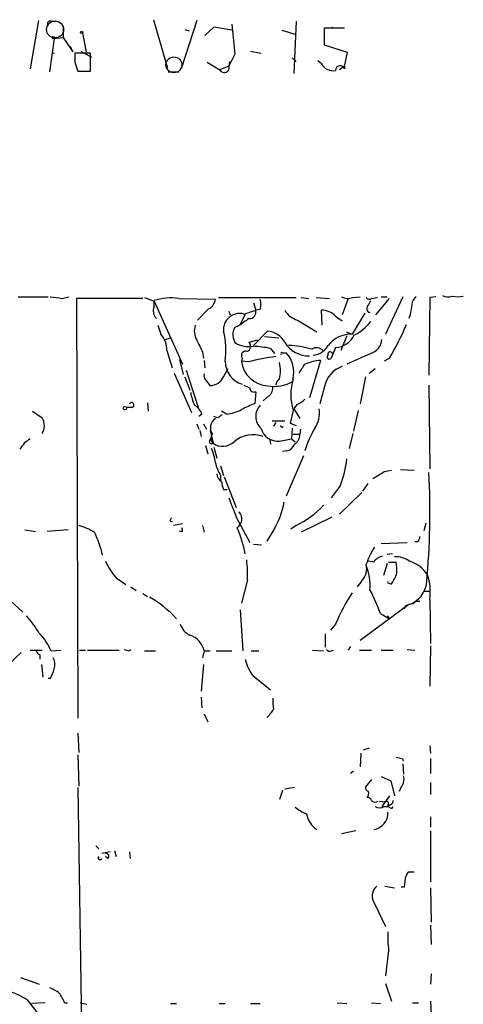
# Model space of a CAD drawing. Extents: x 8 to 923, y 33 to 915.
# Drawn here: x 820 to 870, y 803 to 915 of the extents above; entities that cross this region are included whole.
import ezdxf

# ---------------------------------------------------------------- set-up
doc = ezdxf.new("R2010")
doc.units = 0
doc.header["$MEASUREMENT"] = 0
doc.layers.add('MAIN', color=5, linetype='CONTINUOUS')

msp = doc.modelspace()

# ---------------------------------------------------------------- linework, layer by layer
at = {"layer": 'MAIN'}
for p, q in [((821.8593, 914.4904), (820.928, 908.9871)), ((823.2987, 914.4058), (823.8067, 914.4058)), ((834.898, 914.5751), (836.5067, 909.0718)), ((839.8087, 914.4904), (838.0307, 908.9871)), ((843.788, 914.0671), (844.1267, 910.6804)), ((851.0693, 914.4058), (850.8153, 908.4791)), ((824.6533, 913.8978), (824.6533, 912.5431)), ((826.8547, 913.0511), (827.278, 910.9344)), ((838.454, 913.4744), (838.962, 913.3051)), ((841.756, 913.7284), (840.74, 912.7971)), ((843.788, 913.3898), (841.756, 913.7284)), ((849.4607, 913.3898), (851.0693, 912.8818)), ((854.2867, 911.6964), (854.2867, 913.6438)), ((854.2867, 913.6438), (856.5727, 913.6438)), ((855.1333, 913.7284), (855.472, 913.6438)), ((823.6373, 912.4584), (823.1293, 908.6484)), ((823.6373, 912.4584), (824.6533, 912.5431)), ((824.6533, 912.5431), (825.754, 910.9344)), ((856.9113, 910.8498), (854.2867, 911.6964)), ((823.3833, 910.8498), (823.6373, 910.7651)), ((825.754, 910.9344), (825.5, 911.5271)), ((827.786, 910.7651), (826.008, 910.7651)), ((826.6853, 911.0191), (827.8707, 910.3418)), ((827.786, 908.7331), (827.786, 910.7651)), ((844.1267, 910.6804), (843.4493, 909.3258)), ((845.9047, 911.0191), (847.09, 910.7651)), ((856.5727, 909.3258), (856.9113, 910.8498)), ((826.008, 909.7491), (826.3467, 908.7331)), ((840.994, 909.7491), (842.4333, 908.9024)), ((843.534, 909.8338), (843.4493, 909.3258)), ((850.646, 910.2571), (851.0693, 909.8338)), ((853.948, 909.5798), (853.5247, 909.9184)), ((826.3467, 908.7331), (827.786, 908.7331)), ((826.6007, 908.7331), (827.7013, 908.7331)), ((836.5913, 908.6484), (837.7767, 908.6484)), ((843.4493, 909.3258), (842.4333, 908.9024)), ((856.5727, 909.3258), (855.98, 908.9024)), ((856.5727, 909.3258), (856.5727, 908.9871)), ((819.5733, 883.1638), (822.96, 883.1638)), ((824.5687, 882.9944), (825.3307, 883.1638)), ((833.7127, 882.9944), (826.1773, 882.9944)), ((826.1773, 882.9944), (826.3467, 835.4118)), ((833.882, 883.0791), (834.9827, 882.6558)), ((834.9827, 882.4864), (834.9827, 882.7404)), ((837.7767, 882.9944), (841.9253, 882.9098)), ((842.264, 883.0791), (851.0693, 883.0791)), ((851.662, 883.0791), (852.5087, 882.9944)), ((853.3553, 883.0791), (854.8793, 882.9944)), ((856.996, 882.9944), (856.3187, 881.1318)), ((857.504, 883.0791), (858.3507, 883.1638)), ((859.282, 882.2324), (859.536, 882.7404)), ((859.6207, 882.9944), (860.298, 883.0791)), ((860.1287, 881.1318), (861.6527, 882.9944)), ((860.7213, 883.1638), (861.3987, 883.1638)), ((863.1767, 883.1638), (861.2293, 878.9304)), ((866.2247, 883.0791), (866.14, 874.2738)), ((866.902, 883.1638), (866.2247, 883.0791)), ((834.9827, 882.6558), (838.2, 875.5438)), ((834.9827, 882.0631), (834.9827, 882.4864)), ((841.1633, 881.8091), (839.8933, 880.5391)), ((845.1427, 881.2164), (846.4973, 881.6398)), ((846.2433, 882.4864), (846.4973, 881.6398)), ((847.0053, 881.7244), (846.4973, 881.6398)), ((854.0327, 879.9464), (853.948, 881.6398)), ((843.4493, 881.5551), (843.6187, 881.1318)), ((845.312, 881.2164), (844.7193, 880.0311)), ((851.2387, 880.5391), (853.44, 879.1844)), ((855.5567, 880.9624), (856.3187, 880.4544)), ((858.8587, 881.3011), (857.4193, 878.9304)), ((864.0233, 881.1318), (863.854, 880.7084)), ((835.406, 879.9464), (835.7447, 878.9304)), ((844.55, 879.8618), (844.1267, 879.6924)), ((836.2527, 878.3378), (836.8453, 878.5071)), ((843.9573, 878.5071), (844.1267, 877.9991)), ((846.6667, 878.2531), (845.7353, 877.9991)), ((846.2433, 877.6604), (847.852, 879.2691)), ((847.5133, 878.6764), (849.122, 878.5071)), ((856.8267, 878.7611), (856.1493, 877.0678)), ((856.742, 879.1844), (857.4193, 878.9304)), ((848.1907, 877.3218), (848.614, 876.7291)), ((855.5567, 877.4064), (855.0487, 876.2211)), ((836.422, 877.0678), (837.0147, 875.1204)), ((837.8613, 876.0518), (838.2847, 874.3584)), ((840.486, 876.8984), (840.5707, 876.2211)), ((844.9733, 876.2211), (844.8887, 875.8824)), ((849.5453, 876.8138), (849.9687, 876.8138)), ((855.1333, 876.8138), (855.3873, 876.8138)), ((859.536, 876.7291), (856.8267, 875.5438)), ((861.6527, 876.2211), (861.06, 875.8824)), ((840.6553, 875.9671), (840.74, 875.1204)), ((842.8567, 874.1044), (843.3647, 875.0358)), ((845.6507, 875.7978), (844.8887, 875.8824)), ((853.8633, 875.9671), (852.5933, 871.7338)), ((859.3667, 874.5278), (860.044, 875.0358)), ((837.2687, 874.5278), (839.216, 870.0404)), ((838.454, 874.1044), (839.0467, 872.5804)), ((838.6233, 874.8664), (839.978, 870.6331)), ((840.8247, 873.7658), (841.3327, 873.0884)), ((858.9433, 874.1044), (858.3507, 871.0564)), ((854.2867, 873.0038), (853.7787, 871.0564)), ((866.14, 873.1731), (866.2247, 863.6904)), ((846.4973, 872.4111), (846.4127, 871.0564)), ((847.852, 871.8184), (847.344, 871.3951)), ((832.4427, 870.6331), (831.85, 870.6331)), ((834.2207, 871.1411), (834.3053, 870.2098)), ((851.154, 870.9718), (850.8153, 870.4638)), ((850.8153, 870.4638), (851.4927, 869.3631)), ((821.182, 870.2098), (822.2827, 869.4478)), ((840.4013, 869.8711), (840.0627, 869.6171)), ((842.1793, 869.4478), (841.756, 869.6171)), ((843.1953, 869.8711), (842.6027, 870.2098)), ((850.7307, 870.2944), (850.392, 868.8551)), ((858.0967, 870.2944), (857.5887, 867.9238)), ((839.8087, 868.7704), (840.0627, 868.1778)), ((840.5707, 868.7704), (840.9093, 868.1778)), ((848.36, 869.1091), (849.7993, 869.1091)), ((848.7833, 868.9398), (848.5293, 868.5164)), ((849.5453, 868.3471), (849.63, 868.5164)), ((850.392, 868.8551), (851.0693, 868.6011)), ((850.646, 868.2624), (850.5613, 867.0771)), ((851.5773, 868.1778), (851.4927, 867.5851)), ((840.1473, 868.0084), (840.3167, 867.3311)), ((841.248, 866.8231), (841.4173, 867.1618)), ((841.3327, 868.0084), (841.6713, 866.5691)), ((849.2067, 866.8231), (850.5613, 867.0771)), ((850.5613, 867.0771), (850.9847, 866.7384)), ((850.7307, 867.5851), (851.4927, 867.5851)), ((857.504, 867.6698), (857.0807, 865.9764)), ((840.8247, 866.3151), (841.0787, 865.3838)), ((841.756, 866.1458), (842.0947, 864.8758)), ((848.106, 866.9924), (848.1907, 866.4844)), ((849.9687, 865.7224), (849.5453, 865.6378)), ((851.916, 865.1298), (849.9687, 860.5578)), ((842.518, 864.0291), (842.8567, 862.9284)), ((842.518, 862.9284), (842.518, 862.3358)), ((842.9413, 862.7591), (844.296, 859.2878)), ((861.06, 863.3518), (861.9067, 863.5211)), ((862.9227, 863.6058), (864.4467, 863.5211)), ((856.0647, 861.7431), (855.0487, 860.3884)), ((859.1973, 861.9971), (858.6047, 861.1504)), ((842.8567, 861.3198), (843.28, 861.3198)), ((855.98, 858.5258), (858.52, 860.9811)), ((844.296, 858.1871), (845.82, 855.3084)), ((855.1333, 858.1871), (851.662, 856.4938)), ((836.7607, 857.7638), (837.0147, 857.6791)), ((838.2, 857.4251), (837.184, 857.2558)), ((840.486, 857.2558), (840.6553, 856.4938)), ((851.0693, 857.2558), (850.4767, 856.8324)), ((865.8013, 857.5098), (865.5473, 856.6631)), ((820.3353, 856.7478), (821.5207, 856.5784)), ((825.246, 856.7478), (822.8753, 856.5784)), ((838.2, 856.5784), (837.8613, 856.5784)), ((848.614, 856.9171), (847.7673, 855.4778)), ((846.2433, 855.1391), (847.1747, 855.0544)), ((860.7213, 855.2238), (863.6847, 855.3084)), ((864.87, 855.3931), (864.5313, 855.3931)), ((861.9913, 854.0384), (861.3987, 853.9538)), ((859.8747, 853.1071), (859.282, 853.1918)), ((861.3987, 852.9378), (860.9753, 851.5831)), ((861.568, 853.1071), (862.4147, 853.1071)), ((830.6647, 851.3291), (831.7653, 850.5671)), ((845.566, 851.0751), (844.8887, 848.4504)), ((858.52, 850.9904), (858.012, 850.3131)), ((832.358, 850.3131), (832.9507, 849.8898)), ((833.7127, 849.5511), (834.2207, 849.2124)), ((865.5473, 849.8051), (866.2247, 849.8051)), ((818.642, 848.7891), (820.0813, 847.4344)), ((863.854, 848.2811), (858.3507, 844.2171)), ((863.4307, 848.1118), (863.346, 847.7731)), ((866.2247, 848.8738), (866.3093, 843.8784)), ((844.7193, 847.6884), (845.058, 843.0318)), ((860.6367, 847.2651), (861.6527, 846.6724)), ((861.3987, 847.0111), (861.6527, 846.6724)), ((861.3987, 847.0111), (861.6527, 846.6724)), ((855.5567, 846.0798), (854.964, 845.4024)), ((854.3713, 844.9791), (854.3713, 843.4551)), ((819.912, 842.8624), (818.4727, 841.5078)), ((820.928, 843.1164), (822.2827, 843.1164)), ((822.0287, 842.6084), (822.0287, 842.1004)), ((823.2987, 843.0318), (824.3993, 843.1164)), ((826.516, 843.1164), (827.1933, 843.1164)), ((827.4473, 843.1164), (831.0033, 843.1164)), ((832.104, 843.0318), (832.358, 843.2011)), ((833.882, 843.0318), (835.152, 843.0318)), ((840.6553, 843.0318), (840.486, 842.2698)), ((840.6553, 843.0318), (841.3327, 843.0318)), ((842.01, 843.0318), (843.788, 843.0318)), ((845.9893, 843.0318), (846.836, 843.0318)), ((852.932, 843.1164), (854.202, 843.0318)), ((855.0487, 843.0318), (855.3027, 843.1164)), ((857.25, 843.5398), (856.996, 843.1164)), ((858.266, 843.1164), (859.6207, 843.1164)), ((860.7213, 843.1164), (862.076, 843.1164)), ((863.6847, 843.2011), (864.5313, 843.1164)), ((866.3093, 843.6244), (866.2247, 839.0524)), ((822.198, 841.5078), (822.3673, 840.0684)), ((840.5707, 841.5078), (840.3167, 838.4598)), ((823.214, 839.8991), (822.96, 839.8991)), ((846.1587, 840.2378), (848.1907, 838.6291)), ((840.3167, 837.7824), (840.4013, 836.5971)), ((840.6553, 835.9198), (841.0787, 834.9884)), ((826.3467, 833.7184), (826.4313, 831.5171)), ((858.4353, 831.4324), (858.3507, 829.9084)), ((859.3667, 832.0251), (858.6893, 831.7711)), ((866.2247, 832.2791), (866.3093, 831.4324)), ((826.3467, 831.2631), (826.4313, 827.7071)), ((863.092, 830.8398), (863.2613, 830.5858)), ((863.1767, 830.2471), (863.2613, 829.0618)), ((866.3093, 830.8398), (866.3093, 829.1464)), ((857.5887, 829.4004), (857.25, 829.1464)), ((859.6207, 828.4691), (858.9433, 827.6224)), ((860.7213, 828.8078), (861.822, 828.2998)), ((861.822, 828.2998), (862.2453, 826.6064)), ((866.3093, 828.1304), (866.3093, 826.7758)), ((826.3467, 827.5378), (826.8547, 793.3324)), ((849.5453, 827.1991), (849.2067, 826.1831)), ((850.9, 827.5378), (849.7993, 827.3684)), ((863.0073, 827.6224), (862.7533, 827.1144)), ((860.552, 826.0138), (861.1447, 825.9291)), ((861.6527, 826.6064), (860.806, 825.4211)), ((861.06, 825.4211), (861.4833, 825.4211)), ((861.7373, 825.5904), (861.4833, 825.4211)), ((861.4833, 825.5904), (861.4833, 825.4211)), ((861.7373, 825.2518), (861.4833, 825.4211)), ((866.3093, 824.2358), (866.3093, 823.0504)), ((857.8427, 822.6271), (856.234, 822.2884)), ((866.3093, 822.6271), (866.3093, 816.8698)), ((828.3787, 820.9338), (828.7173, 820.5951)), ((829.9873, 820.2564), (829.056, 820.0871)), ((830.4953, 820.4258), (830.6647, 819.7484)), ((832.1887, 820.2564), (832.2733, 819.4944)), ((829.7333, 819.4944), (829.4793, 819.7484)), ((864.4467, 817.9704), (863.7693, 817.9704)), ((863.4307, 817.2931), (863.346, 816.2771)), ((861.1447, 816.3618), (862.2453, 816.1924)), ((863.346, 816.2771), (863.0073, 816.2771)), ((866.3093, 816.1924), (866.394, 812.2978)), ((859.9593, 814.4144), (861.2293, 811.7898)), ((866.3093, 811.9591), (866.394, 809.7578)), ((861.568, 809.0804), (861.2293, 806.2018)), ((819.8273, 806.0324), (821.944, 805.2704)), ((866.394, 806.4558), (866.3093, 805.2704)), ((861.2293, 805.3551), (861.9067, 803.3231)), ((820.5893, 803.4924), (822.3673, 801.2064)), ((822.6213, 803.1538), (821.0973, 803.0691)), ((824.8227, 803.1538), (825.1613, 803.1538)), ((826.6007, 803.1538), (827.3627, 802.9844)), ((836.8453, 803.0691), (837.5227, 803.0691)), ((842.3487, 803.0691), (843.026, 803.0691)), ((845.9047, 803.0691), (847.0053, 803.0691)), ((855.726, 803.1538), (856.8267, 803.0691)), ((859.6207, 803.1538), (860.6367, 803.0691)), ((864.2773, 803.1538), (864.9547, 803.1538)), ((866.3093, 803.3231), (866.394, 801.7991))]:
    msp.add_line(p, q, dxfattribs=at)
at = {"layer": 'MAIN', "color": 5}
for centre, radius in [((823.7492, 913.469), 0.9612), ((837.2263, 909.4528), 0.8988)]:
    msp.add_circle(centre, radius, dxfattribs=at)
at = {"layer": 'MAIN'}
for centre, radius in [((826.7699, 913.1358), 0.1197), ((823.5526, 912.5431), 0.1197), ((831.6806, 870.5485), 0.1893)]:
    msp.add_circle(centre, radius, dxfattribs=at)
for centre, radius, start, end in [((823.1928, 914.1095), 0.3147, 70.332702, 222.282263), ((1080.0078, 910.2571), 254.0003, 179.885409, 180.114592), ((855.2856, 910.3246), 1.531, 209.109856, 280.199407), ((842.9414, 909.114), 0.5386, 202.603498, 22.62723), ((856.0768, 908.8299), 0.5202, 17.588584, 181.332732), ((866.2444, 1221.7783), 341.3377, 262.757794, 262.98696), ((836.9723, 876.3483), 6.6946, 83.098865, 107.289235), ((840.5772, 883.029), 1.3534, 295.661921, 354.947006), ((844.9739, 882.3171), 2.1161, 343.73438, 16.26562), ((856.9684, 884.6117), 1.6235, 243.105086, 289.263065), ((859.362, 883.3002), 0.4006, 213.503605, 310.230479), ((865.293, 882.2327), 1.1035, 122.461635, 175.613639), ((868.2991, 884.3921), 1.2348, 239.04818, 292.151227), ((869.3997, 885.5778), 2.4144, 254.751542, 285.248458), ((836.145, 881.5799), 1.2587, 157.426004, 223.815494), ((845.7939, 881.4379), 0.7318, 265.407349, 16.0153), ((851.8642, 882.8486), 2.3927, 210.344862, 254.845691), ((854.0374, 879.6032), 2.0386, 41.816532, 92.513482), ((859.5782, 881.8514), 0.4826, 127.862488, 254.754253), ((1160.4083, 839.378), 299.3116, 171.751917, 171.981119), ((844.6744, 879.4507), 1.8267, 75.145964, 185.705288), ((1056.8043, 583.9438), 364.1694, 125.421722, 125.650892), ((841.6593, 879.2934), 2.1229, 162.085675, 209.34217), ((845.2273, 878.9304), 1.3386, 145.303222, 198.433595), ((855.558, 883.3316), 4.9595, 295.246441, 323.330658), ((833.6911, 892.915), 32.5659, 329.161553, 336.695003), ((833.7196, 877.1396), 2.7033, 358.478068, 41.486394), ((1178.8321, 1046.9055), 378.6562, 206.448754, 206.677931), ((835.019, 877.1797), 8.1114, 350.796869, 14.926958), ((847.6493, 876.8303), 2.4472, 28.529737, 85.248802), ((857.3254, 875.6058), 3.3259, 88.382168, 141.847611), ((855.3762, 879.9477), 2.5477, 274.062704, 334.373349), ((858.9031, 878.5344), 1.913, 289.319587, 354.101358), ((845.693, 880.3276), 2.8063, 236.072667, 281.308731), ((845.2898, 877.5512), 0.6317, 295.928187, 45.153917), ((844.8226, 859.091), 18.5393, 79.532755, 85.605016), ((852.539, 879.6988), 3.2241, 211.815315, 270.964999), ((849.5609, 865.2088), 12.4692, 74.718484, 86.957604), ((853.3885, 876.4488), 0.9562, 40.342622, 124.471182), ((852.9074, 878.5809), 2.024, 273.09551, 332.948813), ((845.3786, 876.5174), 0.502, 68.0799, 216.169172), ((851.9869, 850.8793), 25.7115, 97.157549, 104.266646), ((849.4607, 876.7291), 0.1198, 45.033843, 225), ((847.5507, 874.6124), 3.27, 346.524712, 42.315413), ((854.8371, 876.3482), 0.2468, 120.991622, 329.008378), ((854.9217, 876.6867), 0.2468, 30.991622, 210.93987), ((845.7924, 875.9002), 2.7664, 180.368656, 252.777434), ((848.0001, 876.2139), 3.129, 186.081561, 267.287102), ((844.8026, 874.7818), 4.5015, 348.058768, 11.939986), ((597.7351, 1044.3684), 305.2798, 326.196663, 326.425836), ((854.3425, 870.0087), 5.9776, 94.598075, 112.185513), ((857.3124, 872.3604), 3.0934, 108.73777, 167.995152), ((841.2482, 874.2315), 0.6295, 160.359033, 227.717127), ((841.2478, 874.8667), 1.7803, 272.733353, 334.648313), ((849.5594, 873.1589), 0.7763, 117.023883, 178.951798), ((856.8267, 872.0724), 6.35, 163.739795, 196.260205), ((930.1713, 1042.3585), 189.3504, 243.316974, 243.546117), ((846.3126, 872.8691), 0.4938, 184.029405, 291.962994), ((848.614, 877.1808), 4.1627, 259.452383, 300.563176), ((847.2311, 872.8627), 1.2149, 300.734064, 2.66081), ((844.4456, 873.1078), 5.3714, 188.364676, 204.420296), ((850.2371, 873.4409), 2.6338, 290.372473, 314.564679), ((832.4254, 870.9106), 0.278, 273.567336, 148.368194), ((838.6157, 869.244), 1.8925, 19.351197, 60.252866), ((849.7079, 861.5885), 10.0249, 109.189898, 118.732521), ((848.3342, 869.6163), 1.8387, 136.280275, 227.417773), ((850.5158, 870.0379), 3.2066, 326.378817, 7.632546), ((820.9203, 868.5588), 1.6268, 326.874549, 33.125451), ((842.6596, 868.302), 1.2904, 124.683921, 213.750411), ((927.0832, 742.6172), 152.6259, 123.57026, 123.799443), ((842.6697, 874.6997), 4.8571, 276.212269, 297.184401), ((849.0085, 868.8077), 1.9945, 195.866871, 275.703161), ((849.5878, 868.6436), 0.2995, 188.157154, 261.842846), ((862.2325, 862.8337), 10.5504, 149.032518, 164.109432), ((947.5772, 697.5142), 211.6403, 126.756633, 126.985837), ((842.1042, 867.1167), 0.698, 137.851101, 231.6722), ((846.201, 864.2045), 3.329, 69.918961, 130.432533), ((850.2791, 867.5287), 1.2149, 300.734064, 2.66081), ((989.3056, 739.2426), 211.6403, 143.014163, 143.243367), ((841.5019, 866.7666), 0.2602, 167.454468, 310.620402), ((835.2771, 863.4783), 6.7074, 7.620666, 21.865969), ((842.7547, 868.0814), 1.8603, 234.382482, 313.786869), ((849.8501, 866.8175), 1.1015, 276.181077, 342.397417), ((847.258, 865.7219), 5.5019, 194.247646, 210.512801), ((845.845, 865.9173), 11.0393, 337.782616, 354.144648), ((843.195, 863.1822), 1.1035, 184.386361, 237.538365), ((669.925, 1180.4707), 370.2661, 300.849173, 301.078356), ((776.5196, 858.8705), 89.7282, 354.85315, 2.808566), ((846.4523, 862.8007), 3.8886, 188.125101, 202.385024), ((1394.2106, 1070.9676), 589.6453, 200.923957, 201.1531344), ((841.8491, 861.1159), 7.962, 328.173186, 351.073127), ((846.4457, 866.8815), 10.6785, 295.656794, 316.580774), ((843.758, 857.9979), 1.1747, 302.01107, 41.728725), ((824.0171, 849.1673), 8.4411, 60.221947, 73.381049), ((921.4853, 815.6131), 94.6305, 153.32033, 153.54954), ((817.8271, 851.332), 11.5946, 12.639597, 26.435548), ((837.734, 856.7054), 0.483, 344.755286, 37.859376), ((832.7705, 851.7251), 12.7531, 10.450835, 24.44124), ((864.1671, 856.0451), 0.9587, 317.151439, 356.453861), ((868.7726, 849.3891), 10.342, 148.450388, 160.430772), ((861.2289, 852.1765), 1.6431, 101.878242, 145.50333), ((862.4251, 851.2228), 2.4835, 52.449975, 94.151694), ((835.9674, 856.0122), 7.0746, 203.494755, 221.449457), ((830.6824, 851.6682), 14.8954, 357.718015, 6.525905), ((857.0666, 852.3874), 2.0159, 316.133546, 13.356555), ((853.1566, 850.4498), 6.3126, 355.681001, 21.54893), ((858.0092, 852.1758), 4.5029, 355.686199, 11.936301), ((862.8801, 849.6637), 3.6835, 32.961398, 73.298223), ((858.0527, 853.3194), 4.6872, 325.310413, 341.563892), ((860.507, 849.7626), 5.7863, 351.164252, 19.223736), ((861.568, 850.8211), 0.1198, 135, 315), ((861.822, 850.821), 0.1892, 206.551513, 296.592135), ((862.8888, 851.136), 3.0137, 288.679644, 354.002239), ((879.3273, 835.8948), 25.8607, 147.903496, 156.806297), ((830.651, 835.7594), 32.1173, 20.992119, 26.269622), ((828.5819, 838.6933), 11.9835, 41.7469, 60.54476), ((864.4772, 846.1089), 2.2598, 92.922039, 117.586725), ((864.9123, 847.9848), 0.6694, 71.562344, 145.303222), ((811.2802, 838.6875), 12.4247, 30.876842, 42.061078), ((839.9171, 846.6761), 2.0593, 196.831691, 244.996721), ((817.3884, 840.5591), 6.4067, 22.703036, 44.678121), ((838.3029, 842.5202), 2.4074, 12.269627, 72.003081), ((822.3256, 843.3287), 0.7791, 202.400936, 247.599064), ((874.1725, 970.1087), 133.8592, 251.453803, 251.683), ((854.8793, 843.3703), 0.3785, 206.551513, 296.585359), ((822.1041, 841.5355), 1.6241, 340.740588, 26.880597), ((849.9251, 843.0737), 4.7147, 191.913882, 216.977813), ((820.4901, 841.5784), 3.1999, 328.345929, 349.582729), ((852.9348, 837.3591), 4.5029, 175.686199, 191.936301), ((844.9649, 838.5665), 4.1568, 312.389958, 329.035534), ((905.0857, 1000.2786), 174.5651, 255.851155, 256.080298), ((861.8641, 828.5114), 1.4482, 322.129874, 15.253037), ((859.3923, 827.5549), 0.454, 171.450515, 255.942335), ((858.6895, 826.9027), 0.6292, 312.268789, 19.661787), ((859.1804, 825.9884), 0.4538, 14.027058, 98.580088), ((860.0468, 826.4623), 0.5603, 220.498151, 306.831042), ((861.314, 825.7597), 0.2395, 315, 134.983084), ((861.6273, 826.0307), 0.4538, 284.027058, 8.580088), ((854.0334, 828.9782), 4.7495, 230.065919, 248.00616), ((859.6035, 824.6585), 1.8817, 278.286411, 2.598138), ((860.552, 826.0771), 0.8297, 232.246149, 307.753851), ((861.8643, 825.4211), 0.2117, 233.124688, 0), ((854.8371, 825.0119), 2.6192, 189.615524, 237.764364), ((828.852, 819.5752), 0.2194, 127.872693, 338.39255), ((829.5256, 819.7561), 0.3342, 308.437515, 97.962819), ((1032.9449, 732.9718), 189.3281, 153.323754, 153.55291), ((861.1438, 815.2502), 1.4496, 129.932084, 215.207337), ((874.2178, 810.6466), 12.7464, 177.524701, 187.058), ((822.0804, 801.5809), 3.4305, 51.199339, 72.196217), ((815.1739, 794.6715), 10.3506, 58.453059, 70.423664), ((821.5557, 802.1043), 3.4314, 17.809238, 38.798798)]:
    msp.add_arc(centre, radius, start, end, dxfattribs=at)

doc.saveas('drawing.dxf')
